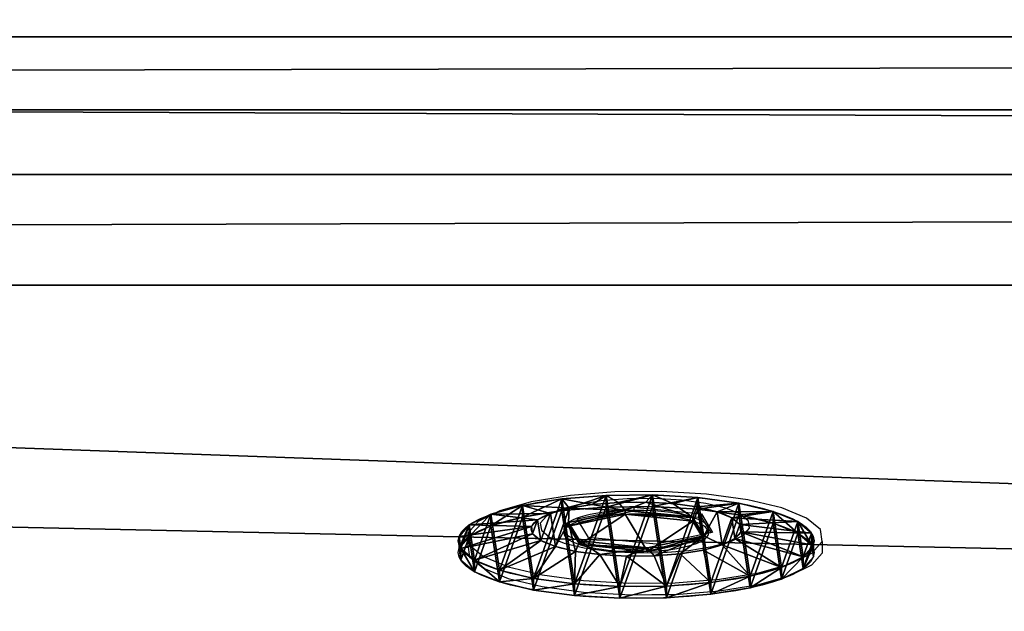
# Model space of a CAD drawing. Units: centimetres. Extents: x -213 to 104, y -12 to 113.
# Drawn here: x -125 to -121, y 92 to 94 of the extents above; entities that cross this region are included whole.
import ezdxf

# ---------------------------------------------------------------- set-up
doc = ezdxf.new("R2010")
doc.units = ezdxf.units.CM
doc.header["$LTSCALE"] = 2.54
doc.layers.get('0').update_dxf_attribs({"true_color": 0xff5454})
doc.layers.add('bramka', color=7, linetype='Continuous', true_color=0xcc4400)
doc.layers.add('VP-EQ', color=7, linetype='Continuous', true_color=0x8a3492)

# ---------------------------------------------------------------- blocks, each defined once
blk = doc.blocks.new('Grupuj_24')
at = {"color": 0}
for p, q in [((-0.2395, 1.4687, -0.0058), (144.9265, 1.0288, 2.6801)), ((-0.2395, 1.4687, -0.0058), (144.9265, 1.0288, 2.6801)), ((-0.2468, 1.0115, 0.3123), (144.9193, 0.5716, 2.9982)), ((-0.2468, 1.0115, 0.3123), (144.9193, 0.5716, 2.9982)), ((-0.3148, 0.7437, 3.9442), (144.8513, 0.3039, 6.6301)), ((-0.3148, 0.7437, 3.9442), (144.8513, 0.3039, 6.6301)), ((-0.3077, 0.4413, 3.5099), (144.8584, 0.0015, 6.1958)), ((-0.3077, 0.4413, 3.5099), (144.8584, 0.0015, 6.1958))]:
    blk.add_line(p, q, dxfattribs=at)
mesh = blk.add_polyface(dxfattribs=at)
corners = [(144.926, 4.1942, 3.2338), (-0.2395, 1.4687, -0.0058), (-0.2401, 4.634, 0.5479), (144.9265, 1.0288, 2.6801)]
mesh.append_faces([[corners[k] for k in face] for face in [(0, 1, 2), (1, 0, 3)]], dxfattribs={"vtx0": -1, "color": 0})
mesh = blk.add_polyface(dxfattribs=at)
corners = [(-0.3148, 0.7437, 3.9442), (144.8507, 3.4693, 7.1839), (-0.3153, 3.9091, 4.498), (144.8513, 0.3039, 6.6301)]
mesh.append_faces([[corners[k] for k in face] for face in [(0, 1, 2), (1, 0, 3)]], dxfattribs={"vtx0": -1, "color": 0})
mesh = blk.add_polyface(dxfattribs=at)
corners = [(-0.2395, 1.4687, -0.0058), (144.9193, 0.5716, 2.9982), (-0.2468, 1.0115, 0.3123), (144.9265, 1.0288, 2.6801)]
mesh.append_faces([[corners[k] for k in face] for face in [(0, 1, 2), (1, 0, 3)]], dxfattribs={"vtx0": -1, "color": 0})
mesh = blk.add_polyface(dxfattribs=at)
corners = [(144.9193, 0.5716, 2.9982), (-0.3077, 0.4413, 3.5099), (-0.2468, 1.0115, 0.3123), (144.8584, 0.0015, 6.1958)]
mesh.append_faces([[corners[k] for k in face] for face in [(0, 1, 2), (1, 0, 3)]], dxfattribs={"vtx0": -1, "color": 0})
mesh = blk.add_polyface(dxfattribs=at)
corners = [(144.8584, 0.0015, 6.1958), (-0.3148, 0.7437, 3.9442), (-0.3077, 0.4413, 3.5099), (144.8513, 0.3039, 6.6301)]
mesh.append_faces([[corners[k] for k in face] for face in [(0, 1, 2), (1, 0, 3)]], dxfattribs={"vtx0": -1, "color": 0})
blk = doc.blocks.new('Komponent_140')
at = {"color": 251, "true_color": 0x4a4a4a}
blk.add_blockref('Grupuj_24', (0, 0), dxfattribs=at)
blk = doc.blocks.new('Grupuj_77')
at = {"color": 0, "extrusion": (0.018459, 3.00403e-05, 0.99983), "rotation": 270.0932425798292}
blk.add_blockref('Komponent_140', (-0.0125, -0.7183, 0.0146), dxfattribs=at)
blk = doc.blocks.new('Komponent_148')
at = {"color": 0, "extrusion": (3.97257e-05, 1.15945e-07, -1), "rotation": 179.9870901099552}
blk.add_blockref('Grupuj_77', (0.3634, 4.942, -92.6477), dxfattribs=at)
blk = doc.blocks.new('Grupuj_20')
at = {"color": 0}
for p, q in [((0.05, 1.4658, 0.6653), (0, 1.4658, 0.6653)), ((0.05, 1.4658, 0.6653), (0, 1.4658, 0.6653)), ((0.05, 1.4583, 0.8573), (0, 1.4583, 0.8573)), ((0.05, 1.4583, 0.8573), (0, 1.4583, 0.8573)), ((0.05, 1.4658, 0.6653), (0.1, 1.1658, 0.693)), ((0.05, 1.4658, 0.6653), (0.1, 1.1658, 0.693)), ((0.05, 1.4583, 0.8573), (0.1, 1.1614, 0.8064)), ((0.05, 1.4583, 0.8573), (0.1, 1.1614, 0.8064)), ((0.05, 1.4233, 0.478), (0, 1.4233, 0.478)), ((0.05, 1.4233, 0.478), (0, 1.4233, 0.478)), ((0.05, 1.4014, 1.0408), (0, 1.4014, 1.0408)), ((0.05, 1.4014, 1.0408), (0, 1.4014, 1.0408)), ((0.05, 1.4233, 0.478), (0.1, 1.1407, 0.5823)), ((0.05, 1.4233, 0.478), (0.1, 1.1407, 0.5823)), ((0.05, 1.4014, 1.0408), (0.1, 1.1278, 0.9148)), ((0.05, 1.4014, 1.0408), (0.1, 1.1278, 0.9148)), ((0.05, 1.3338, 0.308), (0, 1.3338, 0.308)), ((0.05, 1.3338, 0.308), (0, 1.3338, 0.308)), ((0.05, 1.3338, 0.308), (0.1, 1.0879, 0.4819)), ((0.05, 1.3338, 0.308), (0.1, 1.0879, 0.4819)), ((0.05, 1.2989, 1.2034), (0, 1.2989, 1.2034)), ((0.05, 1.2989, 1.2034), (0, 1.2989, 1.2034)), ((0.05, 1.2989, 1.2034), (0.1, 1.0672, 1.0108)), ((0.05, 1.2989, 1.2034), (0.1, 1.0672, 1.0108)), ((0.0501, 1.2034, 0.1669), (0.0001, 1.2034, 0.1669)), ((0.0501, 1.2034, 0.1669), (0.0001, 1.2034, 0.1669)), ((0.0501, 1.2034, 0.1669), (0.1001, 1.0108, 0.3986)), ((0.0501, 1.2034, 0.1669), (0.1001, 1.0108, 0.3986)), ((0.0501, 1.1578, 1.3338), (0.0001, 1.1578, 1.3338)), ((0.0501, 1.1578, 1.3338), (0.0001, 1.1578, 1.3338)), ((0.0501, 1.1578, 1.3338), (0.1001, 0.9839, 1.0878)), ((0.0501, 1.1578, 1.3338), (0.1001, 0.9839, 1.0878)), ((0.0501, 1.0409, 0.0644), (0.0001, 1.0408, 0.0644)), ((0.0501, 1.0409, 0.0644), (0.0001, 1.0408, 0.0644)), ((0.0501, 1.0409, 0.0644), (0.1001, 0.9148, 0.338)), ((0.0501, 1.0409, 0.0644), (0.1001, 0.9148, 0.338)), ((0.0501, 0.9878, 1.4233), (0.0001, 0.9878, 1.4233)), ((0.0501, 0.9878, 1.4233), (0.0001, 0.9878, 1.4233)), ((0.0501, 0.9878, 1.4233), (0.1001, 0.8835, 1.1407)), ((0.0501, 0.9878, 1.4233), (0.1001, 0.8835, 1.1407)), ((0.1001, 1.0128, 0.6249), (0.0842, 1.0128, 0.6249)), ((0.1001, 1.0128, 0.6249), (0.0842, 1.0128, 0.6249)), ((0.1001, 0.9663, 0.9213), (0.0843, 0.9663, 0.9213)), ((0.1001, 0.9663, 0.9213), (0.0843, 0.9663, 0.9213)), ((0.0501, 0.8573, 0.0075), (0.0001, 0.8573, 0.0075)), ((0.0501, 0.8573, 0.0075), (0.0001, 0.8573, 0.0075)), ((0.0501, 0.8573, 0.0075), (0.1001, 0.8064, 0.3044)), ((0.0501, 0.8573, 0.0075), (0.1001, 0.8064, 0.3044)), ((0.0501, 0.8004, 1.4658), (0.0001, 0.8004, 1.4658)), ((0.0501, 0.8004, 1.4658), (0.0001, 0.8004, 1.4658)), ((0.0501, 0.8004, 1.4658), (0.1001, 0.7728, 1.1658)), ((0.0501, 0.8004, 1.4658), (0.1001, 0.7728, 1.1658)), ((0.1001, 0.7794, 0.4365), (0.0843, 0.7794, 0.4365)), ((0.1001, 0.7794, 0.4365), (0.0843, 0.7794, 0.4365)), ((0.0502, 0.6654), (0.1002, 0.693, 0.3)), ((0.0502, 0.6654), (0.1002, 0.693, 0.3)), ((0.0502, 0.6654), (0.0002, 0.6653, 0)), ((0.0502, 0.6654), (0.0002, 0.6653, 0)), ((0.0502, 0.6084, 1.4583), (0.1002, 0.6594, 1.1614)), ((0.0502, 0.6084, 1.4583), (0.1002, 0.6594, 1.1614)), ((0.1002, 0.6864, 1.0293), (0.0844, 0.6864, 1.0293)), ((0.1002, 0.6864, 1.0293), (0.0844, 0.6864, 1.0293)), ((0.0502, 0.6084, 1.4583), (0.0002, 0.6084, 1.4583)), ((0.0502, 0.6084, 1.4583), (0.0002, 0.6084, 1.4583)), ((0.0502, 0.478, 0.0425), (0.1002, 0.5823, 0.3251)), ((0.0502, 0.478, 0.0425), (0.1002, 0.5823, 0.3251)), ((0.0502, 0.4249, 1.4014), (0.1002, 0.551, 1.1277)), ((0.0502, 0.4249, 1.4014), (0.1002, 0.551, 1.1277)), ((0.1002, 0.4995, 0.5444), (0.0844, 0.4995, 0.5444)), ((0.1002, 0.4995, 0.5444), (0.0844, 0.4995, 0.5444)), ((0.0502, 0.478, 0.0425), (0.0002, 0.478, 0.0425)), ((0.0502, 0.478, 0.0425), (0.0002, 0.478, 0.0425)), ((0.0502, 0.308, 0.132), (0.1002, 0.4819, 0.3779)), ((0.0502, 0.308, 0.132), (0.1002, 0.4819, 0.3779)), ((0.0502, 0.2624, 1.2989), (0.1002, 0.455, 1.0672)), ((0.0502, 0.2624, 1.2989), (0.1002, 0.455, 1.0672)), ((0.1002, 0.453, 0.8408), (0.0844, 0.453, 0.8408)), ((0.1002, 0.453, 0.8408), (0.0844, 0.453, 0.8408)), ((0.0502, 0.4249, 1.4014), (0.0002, 0.4249, 1.4014)), ((0.0502, 0.4249, 1.4014), (0.0002, 0.4249, 1.4014)), ((0.0503, 0.1669, 0.2624), (0.1003, 0.3986, 0.455)), ((0.0503, 0.1669, 0.2624), (0.1003, 0.3986, 0.455)), ((0.0503, 0.132, 1.1578), (0.1003, 0.378, 0.9839)), ((0.0503, 0.132, 1.1578), (0.1003, 0.378, 0.9839)), ((0.0503, 0.0644, 0.4249), (0.1003, 0.3381, 0.551)), ((0.0503, 0.0644, 0.4249), (0.1003, 0.3381, 0.551)), ((0.0502, 0.308, 0.132), (0.0002, 0.308, 0.132)), ((0.0502, 0.308, 0.132), (0.0002, 0.308, 0.132)), ((0.0503, 0.0425, 0.9878), (0.1003, 0.3251, 0.8835)), ((0.0503, 0.0425, 0.9878), (0.1003, 0.3251, 0.8835)), ((0.0503, 0.0075, 0.6084), (0.1003, 0.3044, 0.6594)), ((0.0503, 0.0075, 0.6084), (0.1003, 0.3044, 0.6594)), ((0.0503, 0, 0.8004), (0.1003, 0.3, 0.7728)), ((0.0503, 0, 0.8004), (0.1003, 0.3, 0.7728)), ((0.0502, 0.2624, 1.2989), (0.0002, 0.2624, 1.2989)), ((0.0502, 0.2624, 1.2989), (0.0002, 0.2624, 1.2989)), ((0.0503, 0.1669, 0.2624), (0.0003, 0.1669, 0.2624)), ((0.0503, 0.1669, 0.2624), (0.0003, 0.1669, 0.2624)), ((0.0503, 0.132, 1.1578), (0.0003, 0.132, 1.1578)), ((0.0503, 0.132, 1.1578), (0.0003, 0.132, 1.1578)), ((0.0503, 0.0644, 0.4249), (0.0003, 0.0644, 0.4249)), ((0.0503, 0.0644, 0.4249), (0.0003, 0.0644, 0.4249)), ((0.0503, 0.0425, 0.9878), (0.0003, 0.0425, 0.9878)), ((0.0503, 0.0425, 0.9878), (0.0003, 0.0425, 0.9878)), ((0.0503, 0.0075, 0.6084), (0.0003, 0.0075, 0.6084)), ((0.0503, 0.0075, 0.6084), (0.0003, 0.0075, 0.6084)), ((0.0503, 0, 0.8004), (0.0003, 0, 0.8004)), ((0.0503, 0, 0.8004), (0.0003, 0, 0.8004))]:
    blk.add_line(p, q, dxfattribs=at)
at = {"color": 0, "extrusion": (1, 0.000203232, -3.5146e-06)}
for centre in [(0.7329, 0.7329, 0.0003), (0.7329, 0.7329, 0.0003), (0.7329, 0.7329, 0.0003), (0.7329, 0.7329, 0.0003), (0.7329, 0.7329, 0.0003), (0.7329, 0.7329, 0.0003), (0.7329, 0.7329, 0.0003), (0.7329, 0.7329, 0.0003), (0.7329, 0.7329, 0.0003), (0.7329, 0.7329, 0.0003), (0.7329, 0.7329, 0.0003), (0.7329, 0.7329, 0.0003), (0.7329, 0.7329, 0.0003), (0.7329, 0.7329, 0.0003), (0.7329, 0.7329, 0.0003), (0.7329, 0.7329, 0.0003), (0.7329, 0.7329, 0.0003), (0.7329, 0.7329, 0.0003), (0.7329, 0.7329, 0.0003), (0.7329, 0.7329, 0.0003), (0.7329, 0.7329, 0.0003), (0.7329, 0.7329, 0.0003), (0.7329, 0.7329, 0.0003), (0.7329, 0.7329, 0.0003), (0.7329, 0.7329, 0.0003), (0.7329, 0.7329, 0.0503), (0.7329, 0.7329, 0.0503), (0.7329, 0.7329, 0.0503), (0.7329, 0.7329, 0.0503), (0.7329, 0.7329, 0.0503), (0.7329, 0.7329, 0.0503), (0.7329, 0.7329, 0.0503), (0.7329, 0.7329, 0.0503), (0.7329, 0.7329, 0.0503), (0.7329, 0.7329, 0.0503), (0.7329, 0.7329, 0.0503), (0.7329, 0.7329, 0.0503), (0.7329, 0.7329, 0.0503), (0.7329, 0.7329, 0.0503), (0.7329, 0.7329, 0.0503), (0.7329, 0.7329, 0.0503), (0.7329, 0.7329, 0.0503), (0.7329, 0.7329, 0.0503), (0.7329, 0.7329, 0.0503), (0.7329, 0.7329, 0.0503), (0.7329, 0.7329, 0.0503), (0.7329, 0.7329, 0.0503), (0.7329, 0.7329, 0.0503), (0.7329, 0.7329, 0.0503), (0.7329, 0.7329, 0.0503), (0.7329, 0.7329, 0.0503), (0.7329, 0.7329, 0.0503), (0.7329, 0.7329, 0.0503), (0.7329, 0.7329, 0.0503), (0.7329, 0.7329, 0.0503), (0.7329, 0.7329, 0.0503), (0.7329, 0.7329, 0.0503), (0.7329, 0.7329, 0.0503), (0.7329, 0.7329, 0.0503), (0.7329, 0.7329, 0.0503), (0.7329, 0.7329, 0.0503), (0.7329, 0.7329, 0.0503), (0.7329, 0.7329, 0.0503), (0.7329, 0.7329, 0.0503), (0.7329, 0.7329, 0.0503), (0.7329, 0.7329, 0.0503), (0.7329, 0.7329, 0.0503), (0.7329, 0.7329, 0.0503), (0.7329, 0.7329, 0.0503), (0.7329, 0.7329, 0.0503), (0.7329, 0.7329, 0.0503), (0.7329, 0.7329, 0.0503), (0.7329, 0.7329, 0.0503), (0.7329, 0.7329, 0.0503)]:
    blk.add_circle(centre, 0.736, dxfattribs=at)
at = {"color": 0, "extrusion": (1, 0.000344063, -5.95006e-06)}
blk.add_circle((0.7329, 0.7329, 0.1004), 0.4347, dxfattribs=at)
blk.add_circle((0.7329, 0.7329, 0.1004), 0.4347, dxfattribs=at)
blk.add_circle((0.7329, 0.7329, 0.1004), 0.4347, dxfattribs=at)
blk.add_circle((0.7329, 0.7329, 0.1004), 0.4347, dxfattribs=at)
blk.add_circle((0.7329, 0.7329, 0.1004), 0.4347, dxfattribs=at)
blk.add_circle((0.7329, 0.7329, 0.1004), 0.4347, dxfattribs=at)
blk.add_circle((0.7329, 0.7329, 0.1004), 0.4347, dxfattribs=at)
blk.add_circle((0.7329, 0.7329, 0.1004), 0.4347, dxfattribs=at)
blk.add_circle((0.7329, 0.7329, 0.1004), 0.4347, dxfattribs=at)
blk.add_circle((0.7329, 0.7329, 0.1004), 0.4347, dxfattribs=at)
blk.add_circle((0.7329, 0.7329, 0.1004), 0.4347, dxfattribs=at)
blk.add_circle((0.7329, 0.7329, 0.1004), 0.4347, dxfattribs=at)
blk.add_circle((0.7329, 0.7329, 0.1004), 0.4347, dxfattribs=at)
blk.add_circle((0.7329, 0.7329, 0.1004), 0.4347, dxfattribs=at)
blk.add_circle((0.7329, 0.7329, 0.1004), 0.4347, dxfattribs=at)
blk.add_circle((0.7329, 0.7329, 0.1004), 0.4347, dxfattribs=at)
blk.add_circle((0.7329, 0.7329, 0.1004), 0.4347, dxfattribs=at)
blk.add_circle((0.7329, 0.7329, 0.1004), 0.4347, dxfattribs=at)
blk.add_circle((0.7329, 0.7329, 0.1004), 0.4347, dxfattribs=at)
blk.add_circle((0.7329, 0.7329, 0.1004), 0.4347, dxfattribs=at)
blk.add_circle((0.7329, 0.7329, 0.1004), 0.4347, dxfattribs=at)
blk.add_circle((0.7329, 0.7329, 0.1004), 0.4347, dxfattribs=at)
blk.add_circle((0.7329, 0.7329, 0.1004), 0.4347, dxfattribs=at)
blk.add_circle((0.7329, 0.7329, 0.1004), 0.4347, dxfattribs=at)
blk.add_circle((0.7329, 0.7329, 0.1004), 0.4347, dxfattribs=at)
at = {"color": 0, "extrusion": (-1, -0.000344063, 5.95006e-06)}
for centre in [(-0.7329, 0.7329, -0.0846), (-0.7329, 0.7329, -0.0846), (-0.7329, 0.7329, -0.0846), (-0.7329, 0.7329, -0.0846), (-0.7329, 0.7329, -0.0846), (-0.7329, 0.7329, -0.0846), (-0.7329, 0.7329, -0.0846), (-0.7329, 0.7329, -0.1004), (-0.7329, 0.7329, -0.1004), (-0.7329, 0.7329, -0.1004), (-0.7329, 0.7329, -0.1004), (-0.7329, 0.7329, -0.1004), (-0.7329, 0.7329, -0.1004), (-0.7329, 0.7329, -0.1004)]:
    blk.add_circle(centre, 0.3, dxfattribs=at)
at = {"color": 0}
mesh = blk.add_polyface(dxfattribs=at)
corners = [(0, 1.4233, 0.478), (0.05, 1.4658, 0.6653), (0.05, 1.4233, 0.478), (0, 1.4658, 0.6653)]
mesh.append_faces([[corners[k] for k in face] for face in [(0, 1, 2), (1, 0, 3)]], dxfattribs={"vtx0": -1, "color": 0})
mesh = blk.add_polyface(dxfattribs=at)
corners = [(0, 1.4658, 0.6653), (0.05, 1.4583, 0.8573), (0.05, 1.4658, 0.6653), (0, 1.4583, 0.8573)]
mesh.append_faces([[corners[k] for k in face] for face in [(0, 1, 2), (1, 0, 3)]], dxfattribs={"vtx0": -1, "color": 0})
mesh = blk.add_polyface(dxfattribs=at)
corners = [(0.0003, 0.0425, 0.9878), (0.0003, 0.0075, 0.6084), (0.0003, 0, 0.8004), (0.0003, 0.0644, 0.4249), (0.0003, 0.132, 1.1578), (0.0003, 0.1669, 0.2624), (0.0002, 0.2624, 1.2989), (0.0002, 0.308, 0.132), (0.0002, 0.4249, 1.4014), (0.0002, 0.478, 0.0425), (0.0002, 0.6084, 1.4583), (0.0002, 0.6653, 0), (0.0001, 0.8004, 1.4658), (0.0001, 0.8573, 0.0075), (0.0001, 0.9878, 1.4233), (0.0001, 1.0408, 0.0644), (0.0001, 1.1578, 1.3338), (0.0001, 1.2034, 0.1669), (0, 1.2989, 1.2034), (0, 1.3338, 0.308), (0, 1.4014, 1.0408), (0, 1.4233, 0.478), (0, 1.4583, 0.8573), (0, 1.4658, 0.6653)]
mesh.append_faces([[corners[k] for k in face] for face in [(0, 1, 2), (21, 22, 23)]], dxfattribs={"vtx0": -1, "color": 0})
mesh.append_faces([[corners[k] for k in face] for face in [(1, 0, 3), (3, 4, 5), (5, 6, 7), (7, 8, 9), (9, 10, 11), (11, 12, 13), (13, 14, 15), (15, 16, 17), (17, 18, 19), (19, 20, 21)]], dxfattribs={"vtx0": -1, "vtx1": -1, "color": 0})
mesh.append_faces([[corners[k] for k in face] for face in [(3, 0, 4), (5, 4, 6), (7, 6, 8), (9, 8, 10), (11, 10, 12), (13, 12, 14), (15, 14, 16), (17, 16, 18), (19, 18, 20), (21, 20, 22)]], dxfattribs={"vtx0": -1, "vtx2": -1, "color": 0})
mesh = blk.add_polyface(dxfattribs=at)
corners = [(0, 1.4583, 0.8573), (0.05, 1.4014, 1.0408), (0.05, 1.4583, 0.8573), (0, 1.4014, 1.0408)]
mesh.append_faces([[corners[k] for k in face] for face in [(0, 1, 2), (1, 0, 3)]], dxfattribs={"vtx0": -1, "color": 0})
mesh = blk.add_polyface(dxfattribs=at)
corners = [(0.0503, 0.0075, 0.6084), (0.0503, 0.0425, 0.9878), (0.0503, 0, 0.8004), (0.0503, 0.0644, 0.4249), (0.0503, 0.132, 1.1578), (0.0503, 0.1669, 0.2624), (0.0502, 0.2624, 1.2989), (0.0502, 0.308, 0.132), (0.0502, 0.4249, 1.4014), (0.0502, 0.478, 0.0425), (0.0502, 0.6084, 1.4583), (0.0502, 0.6654), (0.0501, 0.8004, 1.4658), (0.0501, 0.8573, 0.0075), (0.0501, 0.9878, 1.4233), (0.0501, 1.0409, 0.0644), (0.0501, 1.1578, 1.3338), (0.0501, 1.2034, 0.1669), (0.05, 1.2989, 1.2034), (0.05, 1.3338, 0.308), (0.05, 1.4014, 1.0408), (0.05, 1.4233, 0.478), (0.05, 1.4583, 0.8573), (0.05, 1.4658, 0.6653)]
mesh.append_faces([[corners[k] for k in face] for face in [(0, 1, 2), (22, 21, 23)]], dxfattribs={"vtx0": -1, "color": 0})
mesh.append_faces([[corners[k] for k in face] for face in [(1, 3, 4), (4, 5, 6), (6, 7, 8), (8, 9, 10), (10, 11, 12), (12, 13, 14), (14, 15, 16), (16, 17, 18), (18, 19, 20), (20, 21, 22)]], dxfattribs={"vtx0": -1, "vtx1": -1, "color": 0})
mesh.append_faces([[corners[k] for k in face] for face in [(1, 0, 3), (4, 3, 5), (6, 5, 7), (8, 7, 9), (10, 9, 11), (12, 11, 13), (14, 13, 15), (16, 15, 17), (18, 17, 19), (20, 19, 21)]], dxfattribs={"vtx0": -1, "vtx2": -1, "color": 0})
mesh = blk.add_polyface(dxfattribs=at)
corners = [(0.05, 1.4233, 0.478), (0.1, 1.1658, 0.693), (0.1, 1.1407, 0.5823), (0.05, 1.4658, 0.6653)]
mesh.append_faces([[corners[k] for k in face] for face in [(0, 1, 2), (1, 0, 3)]], dxfattribs={"vtx0": -1, "color": 0})
mesh = blk.add_polyface(dxfattribs=at)
corners = [(0.1, 1.1658, 0.693), (0.05, 1.4583, 0.8573), (0.1, 1.1614, 0.8064), (0.05, 1.4658, 0.6653)]
mesh.append_faces([[corners[k] for k in face] for face in [(0, 1, 2), (1, 0, 3)]], dxfattribs={"vtx0": -1, "color": 0})
mesh = blk.add_polyface(dxfattribs=at)
corners = [(0.1, 1.1614, 0.8064), (0.05, 1.4014, 1.0408), (0.1, 1.1278, 0.9148), (0.05, 1.4583, 0.8573)]
mesh.append_faces([[corners[k] for k in face] for face in [(0, 1, 2), (1, 0, 3)]], dxfattribs={"vtx0": -1, "color": 0})
mesh = blk.add_polyface(dxfattribs=at)
corners = [(0, 1.3338, 0.308), (0.05, 1.4233, 0.478), (0.05, 1.3338, 0.308), (0, 1.4233, 0.478)]
mesh.append_faces([[corners[k] for k in face] for face in [(0, 1, 2), (1, 0, 3)]], dxfattribs={"vtx0": -1, "color": 0})
mesh = blk.add_polyface(dxfattribs=at)
corners = [(0, 1.4014, 1.0408), (0.05, 1.2989, 1.2034), (0.05, 1.4014, 1.0408), (0, 1.2989, 1.2034)]
mesh.append_faces([[corners[k] for k in face] for face in [(0, 1, 2), (1, 0, 3)]], dxfattribs={"vtx0": -1, "color": 0})
mesh = blk.add_polyface(dxfattribs=at)
corners = [(0.05, 1.3338, 0.308), (0.1, 1.1407, 0.5823), (0.1, 1.0879, 0.4819), (0.05, 1.4233, 0.478)]
mesh.append_faces([[corners[k] for k in face] for face in [(0, 1, 2), (1, 0, 3)]], dxfattribs={"vtx0": -1, "color": 0})
mesh = blk.add_polyface(dxfattribs=at)
corners = [(0.1, 1.1278, 0.9148), (0.05, 1.2989, 1.2034), (0.1, 1.0672, 1.0108), (0.05, 1.4014, 1.0408)]
mesh.append_faces([[corners[k] for k in face] for face in [(0, 1, 2), (1, 0, 3)]], dxfattribs={"vtx0": -1, "color": 0})
mesh = blk.add_polyface(dxfattribs=at)
corners = [(0.0001, 1.2034, 0.1669), (0.05, 1.3338, 0.308), (0.0501, 1.2034, 0.1669), (0, 1.3338, 0.308)]
mesh.append_faces([[corners[k] for k in face] for face in [(0, 1, 2), (1, 0, 3)]], dxfattribs={"vtx0": -1, "color": 0})
mesh = blk.add_polyface(dxfattribs=at)
corners = [(0.0501, 1.2034, 0.1669), (0.1, 1.0879, 0.4819), (0.1001, 1.0108, 0.3986), (0.05, 1.3338, 0.308)]
mesh.append_faces([[corners[k] for k in face] for face in [(0, 1, 2), (1, 0, 3)]], dxfattribs={"vtx0": -1, "color": 0})
mesh = blk.add_polyface(dxfattribs=at)
corners = [(0.0001, 1.1578, 1.3338), (0.05, 1.2989, 1.2034), (0, 1.2989, 1.2034), (0.0501, 1.1578, 1.3338)]
mesh.append_faces([[corners[k] for k in face] for face in [(0, 1, 2), (1, 0, 3)]], dxfattribs={"vtx0": -1, "color": 0})
mesh = blk.add_polyface(dxfattribs=at)
corners = [(0.1, 1.0672, 1.0108), (0.0501, 1.1578, 1.3338), (0.1001, 0.9839, 1.0878), (0.05, 1.2989, 1.2034)]
mesh.append_faces([[corners[k] for k in face] for face in [(0, 1, 2), (1, 0, 3)]], dxfattribs={"vtx0": -1, "color": 0})
mesh = blk.add_polyface(dxfattribs=at)
corners = [(0.0501, 1.2034, 0.1669), (0.0001, 1.0408, 0.0644), (0.0001, 1.2034, 0.1669), (0.0501, 1.0409, 0.0644)]
mesh.append_faces([[corners[k] for k in face] for face in [(0, 1, 2), (1, 0, 3)]], dxfattribs={"vtx0": -1, "color": 0})
mesh = blk.add_polyface(dxfattribs=at)
corners = [(0.0501, 1.0409, 0.0644), (0.1001, 1.0108, 0.3986), (0.1001, 0.9148, 0.338), (0.0501, 1.2034, 0.1669)]
mesh.append_faces([[corners[k] for k in face] for face in [(0, 1, 2), (1, 0, 3)]], dxfattribs={"vtx0": -1, "color": 0})
mesh = blk.add_polyface(dxfattribs=at)
corners = [(0.0001, 0.9878, 1.4233), (0.0501, 1.1578, 1.3338), (0.0001, 1.1578, 1.3338), (0.0501, 0.9878, 1.4233)]
mesh.append_faces([[corners[k] for k in face] for face in [(0, 1, 2), (1, 0, 3)]], dxfattribs={"vtx0": -1, "color": 0})
mesh = blk.add_polyface(dxfattribs=at)
corners = [(0.1001, 0.9839, 1.0878), (0.0501, 0.9878, 1.4233), (0.1001, 0.8835, 1.1407), (0.0501, 1.1578, 1.3338)]
mesh.append_faces([[corners[k] for k in face] for face in [(0, 1, 2), (1, 0, 3)]], dxfattribs={"vtx0": -1, "color": 0})
mesh = blk.add_polyface(dxfattribs=at)
corners = [(0.1002, 0.4819, 0.3779), (0.1002, 0.453, 0.8408), (0.1003, 0.3986, 0.455), (0.1002, 0.4995, 0.5444), (0.1002, 0.5823, 0.3251), (0.1001, 0.7794, 0.4365), (0.1002, 0.693, 0.3), (0.1001, 0.8064, 0.3044), (0.1001, 1.0128, 0.6249), (0.1001, 0.9148, 0.338), (0.1001, 1.0108, 0.3986), (0.1, 1.0879, 0.4819), (0.1, 1.0672, 1.0108), (0.1, 1.1278, 0.9148), (0.1, 1.1407, 0.5823), (0.1, 1.1614, 0.8064), (0.1, 1.1658, 0.693), (0.1003, 0.3044, 0.6594), (0.1003, 0.3251, 0.8835), (0.1003, 0.3, 0.7728), (0.1003, 0.3381, 0.551), (0.1003, 0.378, 0.9839), (0.1002, 0.455, 1.0672), (0.1002, 0.6864, 1.0293), (0.1002, 0.551, 1.1277), (0.1002, 0.6594, 1.1614), (0.1001, 0.7728, 1.1658), (0.1001, 0.9663, 0.9213), (0.1001, 0.8835, 1.1407), (0.1001, 0.9839, 1.0878)]
mesh.append_faces([[corners[k] for k in face] for face in [(15, 14, 16), (17, 18, 19)]], dxfattribs={"vtx0": -1, "color": 0})
mesh.append_faces([[corners[k] for k in face] for face in [(0, 1, 2), (1, 0, 3), (3, 4, 5), (5, 7, 8), (12, 11, 13), (13, 14, 15), (18, 20, 21), (21, 2, 22), (22, 23, 24), (24, 23, 25), (25, 23, 26), (26, 27, 28), (28, 27, 29), (29, 8, 12)]], dxfattribs={"vtx0": -1, "vtx1": -1, "color": 0})
mesh.append_faces([[corners[k] for k in face] for face in [(8, 11, 12), (22, 2, 1)]], dxfattribs={"vtx0": -1, "vtx1": -1, "vtx2": -1, "color": 0})
mesh.append_faces([[corners[k] for k in face] for face in [(3, 0, 4), (5, 4, 6), (5, 6, 7), (8, 7, 9), (8, 9, 10), (8, 10, 11), (13, 11, 14), (18, 17, 20), (21, 20, 2), (22, 1, 23), (26, 23, 27), (29, 27, 8)]], dxfattribs={"vtx0": -1, "vtx2": -1, "color": 0})
mesh = blk.add_polyface(dxfattribs=at)
corners = [(0.0501, 1.0409, 0.0644), (0.0001, 0.8573, 0.0075), (0.0001, 1.0408, 0.0644), (0.0501, 0.8573, 0.0075)]
mesh.append_faces([[corners[k] for k in face] for face in [(0, 1, 2), (1, 0, 3)]], dxfattribs={"vtx0": -1, "color": 0})
mesh = blk.add_polyface(dxfattribs=at)
corners = [(0.0501, 0.8573, 0.0075), (0.1001, 0.9148, 0.338), (0.1001, 0.8064, 0.3044), (0.0501, 1.0409, 0.0644)]
mesh.append_faces([[corners[k] for k in face] for face in [(0, 1, 2), (1, 0, 3)]], dxfattribs={"vtx0": -1, "color": 0})
mesh = blk.add_polyface(dxfattribs=at)
corners = [(0.0001, 0.8004, 1.4658), (0.0501, 0.9878, 1.4233), (0.0001, 0.9878, 1.4233), (0.0501, 0.8004, 1.4658)]
mesh.append_faces([[corners[k] for k in face] for face in [(0, 1, 2), (1, 0, 3)]], dxfattribs={"vtx0": -1, "color": 0})
mesh = blk.add_polyface(dxfattribs=at)
corners = [(0.1001, 0.8835, 1.1407), (0.0501, 0.8004, 1.4658), (0.1001, 0.7728, 1.1658), (0.0501, 0.9878, 1.4233)]
mesh.append_faces([[corners[k] for k in face] for face in [(0, 1, 2), (1, 0, 3)]], dxfattribs={"vtx0": -1, "color": 0})
mesh = blk.add_polyface(dxfattribs=at)
corners = [(0.0843, 0.7794, 0.4365), (0.1001, 1.0128, 0.6249), (0.0842, 1.0128, 0.6249), (0.1001, 0.7794, 0.4365)]
mesh.append_faces([[corners[k] for k in face] for face in [(0, 1, 2), (1, 0, 3)]], dxfattribs={"vtx0": -1, "color": 0})
mesh = blk.add_polyface(dxfattribs=at)
corners = [(0.1001, 0.9663, 0.9213), (0.0842, 1.0128, 0.6249), (0.1001, 1.0128, 0.6249), (0.0843, 0.9663, 0.9213)]
mesh.append_faces([[corners[k] for k in face] for face in [(0, 1, 2), (1, 0, 3)]], dxfattribs={"vtx0": -1, "color": 0})
mesh = blk.add_polyface(dxfattribs=at)
corners = [(0.0844, 0.4995, 0.5444), (0.0844, 0.6864, 1.0293), (0.0844, 0.453, 0.8408), (0.0843, 0.7794, 0.4365), (0.0843, 0.9663, 0.9213), (0.0842, 1.0128, 0.6249)]
mesh.append_faces([[corners[k] for k in face] for face in [(0, 1, 2), (4, 3, 5)]], dxfattribs={"vtx0": -1, "color": 0})
mesh.append_faces([[corners[k] for k in face] for face in [(1, 3, 4)]], dxfattribs={"vtx0": -1, "vtx1": -1, "color": 0})
mesh.append_faces([[corners[k] for k in face] for face in [(1, 0, 3)]], dxfattribs={"vtx0": -1, "vtx2": -1, "color": 0})
mesh = blk.add_polyface(dxfattribs=at)
corners = [(0.1001, 0.9663, 0.9213), (0.0844, 0.6864, 1.0293), (0.0843, 0.9663, 0.9213), (0.1002, 0.6864, 1.0293)]
mesh.append_faces([[corners[k] for k in face] for face in [(0, 1, 2), (1, 0, 3)]], dxfattribs={"vtx0": -1, "color": 0})
mesh = blk.add_polyface(dxfattribs=at)
corners = [(0.0501, 0.8573, 0.0075), (0.0002, 0.6653, 0), (0.0001, 0.8573, 0.0075), (0.0502, 0.6654)]
mesh.append_faces([[corners[k] for k in face] for face in [(0, 1, 2), (1, 0, 3)]], dxfattribs={"vtx0": -1, "color": 0})
mesh = blk.add_polyface(dxfattribs=at)
corners = [(0.0501, 0.8573, 0.0075), (0.1002, 0.693, 0.3), (0.0502, 0.6654), (0.1001, 0.8064, 0.3044)]
mesh.append_faces([[corners[k] for k in face] for face in [(0, 1, 2), (1, 0, 3)]], dxfattribs={"vtx0": -1, "color": 0})
mesh = blk.add_polyface(dxfattribs=at)
corners = [(0.0002, 0.6084, 1.4583), (0.0501, 0.8004, 1.4658), (0.0001, 0.8004, 1.4658), (0.0502, 0.6084, 1.4583)]
mesh.append_faces([[corners[k] for k in face] for face in [(0, 1, 2), (1, 0, 3)]], dxfattribs={"vtx0": -1, "color": 0})
mesh = blk.add_polyface(dxfattribs=at)
corners = [(0.1002, 0.6594, 1.1614), (0.0501, 0.8004, 1.4658), (0.0502, 0.6084, 1.4583), (0.1001, 0.7728, 1.1658)]
mesh.append_faces([[corners[k] for k in face] for face in [(0, 1, 2), (1, 0, 3)]], dxfattribs={"vtx0": -1, "color": 0})
mesh = blk.add_polyface(dxfattribs=at)
corners = [(0.0844, 0.4995, 0.5444), (0.1001, 0.7794, 0.4365), (0.0843, 0.7794, 0.4365), (0.1002, 0.4995, 0.5444)]
mesh.append_faces([[corners[k] for k in face] for face in [(0, 1, 2), (1, 0, 3)]], dxfattribs={"vtx0": -1, "color": 0})
mesh = blk.add_polyface(dxfattribs=at)
corners = [(0.0502, 0.6654), (0.1002, 0.5823, 0.3251), (0.0502, 0.478, 0.0425), (0.1002, 0.693, 0.3)]
mesh.append_faces([[corners[k] for k in face] for face in [(0, 1, 2), (1, 0, 3)]], dxfattribs={"vtx0": -1, "color": 0})
mesh = blk.add_polyface(dxfattribs=at)
corners = [(0.0502, 0.6654), (0.0002, 0.478, 0.0425), (0.0002, 0.6653, 0), (0.0502, 0.478, 0.0425)]
mesh.append_faces([[corners[k] for k in face] for face in [(0, 1, 2), (1, 0, 3)]], dxfattribs={"vtx0": -1, "color": 0})
mesh = blk.add_polyface(dxfattribs=at)
corners = [(0.1002, 0.551, 1.1277), (0.0502, 0.6084, 1.4583), (0.0502, 0.4249, 1.4014), (0.1002, 0.6594, 1.1614)]
mesh.append_faces([[corners[k] for k in face] for face in [(0, 1, 2), (1, 0, 3)]], dxfattribs={"vtx0": -1, "color": 0})
mesh = blk.add_polyface(dxfattribs=at)
corners = [(0.1002, 0.6864, 1.0293), (0.0844, 0.453, 0.8408), (0.0844, 0.6864, 1.0293), (0.1002, 0.453, 0.8408)]
mesh.append_faces([[corners[k] for k in face] for face in [(0, 1, 2), (1, 0, 3)]], dxfattribs={"vtx0": -1, "color": 0})
mesh = blk.add_polyface(dxfattribs=at)
corners = [(0.0002, 0.4249, 1.4014), (0.0502, 0.6084, 1.4583), (0.0002, 0.6084, 1.4583), (0.0502, 0.4249, 1.4014)]
mesh.append_faces([[corners[k] for k in face] for face in [(0, 1, 2), (1, 0, 3)]], dxfattribs={"vtx0": -1, "color": 0})
mesh = blk.add_polyface(dxfattribs=at)
corners = [(0.0502, 0.478, 0.0425), (0.1002, 0.4819, 0.3779), (0.0502, 0.308, 0.132), (0.1002, 0.5823, 0.3251)]
mesh.append_faces([[corners[k] for k in face] for face in [(0, 1, 2), (1, 0, 3)]], dxfattribs={"vtx0": -1, "color": 0})
mesh = blk.add_polyface(dxfattribs=at)
corners = [(0.1002, 0.455, 1.0672), (0.0502, 0.4249, 1.4014), (0.0502, 0.2624, 1.2989), (0.1002, 0.551, 1.1277)]
mesh.append_faces([[corners[k] for k in face] for face in [(0, 1, 2), (1, 0, 3)]], dxfattribs={"vtx0": -1, "color": 0})
mesh = blk.add_polyface(dxfattribs=at)
corners = [(0.0844, 0.4995, 0.5444), (0.1002, 0.453, 0.8408), (0.1002, 0.4995, 0.5444), (0.0844, 0.453, 0.8408)]
mesh.append_faces([[corners[k] for k in face] for face in [(0, 1, 2), (1, 0, 3)]], dxfattribs={"vtx0": -1, "color": 0})
mesh = blk.add_polyface(dxfattribs=at)
corners = [(0.0502, 0.478, 0.0425), (0.0002, 0.308, 0.132), (0.0002, 0.478, 0.0425), (0.0502, 0.308, 0.132)]
mesh.append_faces([[corners[k] for k in face] for face in [(0, 1, 2), (1, 0, 3)]], dxfattribs={"vtx0": -1, "color": 0})
mesh = blk.add_polyface(dxfattribs=at)
corners = [(0.0502, 0.308, 0.132), (0.1003, 0.3986, 0.455), (0.0503, 0.1669, 0.2624), (0.1002, 0.4819, 0.3779)]
mesh.append_faces([[corners[k] for k in face] for face in [(0, 1, 2), (1, 0, 3)]], dxfattribs={"vtx0": -1, "color": 0})
mesh = blk.add_polyface(dxfattribs=at)
corners = [(0.1003, 0.378, 0.9839), (0.0502, 0.2624, 1.2989), (0.0503, 0.132, 1.1578), (0.1002, 0.455, 1.0672)]
mesh.append_faces([[corners[k] for k in face] for face in [(0, 1, 2), (1, 0, 3)]], dxfattribs={"vtx0": -1, "color": 0})
mesh = blk.add_polyface(dxfattribs=at)
corners = [(0.0002, 0.2624, 1.2989), (0.0502, 0.4249, 1.4014), (0.0002, 0.4249, 1.4014), (0.0502, 0.2624, 1.2989)]
mesh.append_faces([[corners[k] for k in face] for face in [(0, 1, 2), (1, 0, 3)]], dxfattribs={"vtx0": -1, "color": 0})
mesh = blk.add_polyface(dxfattribs=at)
corners = [(0.0503, 0.1669, 0.2624), (0.1003, 0.3381, 0.551), (0.0503, 0.0644, 0.4249), (0.1003, 0.3986, 0.455)]
mesh.append_faces([[corners[k] for k in face] for face in [(0, 1, 2), (1, 0, 3)]], dxfattribs={"vtx0": -1, "color": 0})
mesh = blk.add_polyface(dxfattribs=at)
corners = [(0.1003, 0.3251, 0.8835), (0.0503, 0.132, 1.1578), (0.0503, 0.0425, 0.9878), (0.1003, 0.378, 0.9839)]
mesh.append_faces([[corners[k] for k in face] for face in [(0, 1, 2), (1, 0, 3)]], dxfattribs={"vtx0": -1, "color": 0})
mesh = blk.add_polyface(dxfattribs=at)
corners = [(0.0503, 0.0644, 0.4249), (0.1003, 0.3044, 0.6594), (0.0503, 0.0075, 0.6084), (0.1003, 0.3381, 0.551)]
mesh.append_faces([[corners[k] for k in face] for face in [(0, 1, 2), (1, 0, 3)]], dxfattribs={"vtx0": -1, "color": 0})
mesh = blk.add_polyface(dxfattribs=at)
corners = [(0.0502, 0.308, 0.132), (0.0003, 0.1669, 0.2624), (0.0002, 0.308, 0.132), (0.0503, 0.1669, 0.2624)]
mesh.append_faces([[corners[k] for k in face] for face in [(0, 1, 2), (1, 0, 3)]], dxfattribs={"vtx0": -1, "color": 0})
mesh = blk.add_polyface(dxfattribs=at)
corners = [(0.1003, 0.3, 0.7728), (0.0503, 0.0425, 0.9878), (0.0503, 0, 0.8004), (0.1003, 0.3251, 0.8835)]
mesh.append_faces([[corners[k] for k in face] for face in [(0, 1, 2), (1, 0, 3)]], dxfattribs={"vtx0": -1, "color": 0})
mesh = blk.add_polyface(dxfattribs=at)
corners = [(0.0503, 0.0075, 0.6084), (0.1003, 0.3, 0.7728), (0.0503, 0, 0.8004), (0.1003, 0.3044, 0.6594)]
mesh.append_faces([[corners[k] for k in face] for face in [(0, 1, 2), (1, 0, 3)]], dxfattribs={"vtx0": -1, "color": 0})
mesh = blk.add_polyface(dxfattribs=at)
corners = [(0.0502, 0.2624, 1.2989), (0.0003, 0.132, 1.1578), (0.0503, 0.132, 1.1578), (0.0002, 0.2624, 1.2989)]
mesh.append_faces([[corners[k] for k in face] for face in [(0, 1, 2), (1, 0, 3)]], dxfattribs={"vtx0": -1, "color": 0})
mesh = blk.add_polyface(dxfattribs=at)
corners = [(0.0503, 0.0644, 0.4249), (0.0003, 0.1669, 0.2624), (0.0503, 0.1669, 0.2624), (0.0003, 0.0644, 0.4249)]
mesh.append_faces([[corners[k] for k in face] for face in [(0, 1, 2), (1, 0, 3)]], dxfattribs={"vtx0": -1, "color": 0})
mesh = blk.add_polyface(dxfattribs=at)
corners = [(0.0503, 0.132, 1.1578), (0.0003, 0.0425, 0.9878), (0.0503, 0.0425, 0.9878), (0.0003, 0.132, 1.1578)]
mesh.append_faces([[corners[k] for k in face] for face in [(0, 1, 2), (1, 0, 3)]], dxfattribs={"vtx0": -1, "color": 0})
mesh = blk.add_polyface(dxfattribs=at)
corners = [(0.0503, 0.0075, 0.6084), (0.0003, 0.0644, 0.4249), (0.0503, 0.0644, 0.4249), (0.0003, 0.0075, 0.6084)]
mesh.append_faces([[corners[k] for k in face] for face in [(0, 1, 2), (1, 0, 3)]], dxfattribs={"vtx0": -1, "color": 0})
mesh = blk.add_polyface(dxfattribs=at)
corners = [(0.0503, 0.0425, 0.9878), (0.0003, 0, 0.8004), (0.0503, 0, 0.8004), (0.0003, 0.0425, 0.9878)]
mesh.append_faces([[corners[k] for k in face] for face in [(0, 1, 2), (1, 0, 3)]], dxfattribs={"vtx0": -1, "color": 0})
mesh = blk.add_polyface(dxfattribs=at)
corners = [(0.0503, 0, 0.8004), (0.0003, 0.0075, 0.6084), (0.0503, 0.0075, 0.6084), (0.0003, 0, 0.8004)]
mesh.append_faces([[corners[k] for k in face] for face in [(0, 1, 2), (1, 0, 3)]], dxfattribs={"vtx0": -1, "color": 0})
blk = doc.blocks.new('Komponent_132')
at = {"color": 251, "true_color": 0x535353}
blk.add_blockref('Grupuj_20', (0.0171, -0.0008, 0.0297), dxfattribs=at)
blk = doc.blocks.new('Grupuj_146')
at = {"color": 0}
mesh = blk.add_polyface(dxfattribs=at)
corners = [(0.3, 0.5704, 25.5917), (143.9, 5.7432, -3.7448), (0.3, 5.7432, -3.7448), (143.9, 0.5704, 25.5917)]
mesh.append_faces([[corners[k] for k in face] for face in [(0, 1, 2), (1, 0, 3)]], dxfattribs={"vtx0": -1, "color": 0})
mesh = blk.add_polyface(dxfattribs=at)
corners = [(143.9, -0.9068, 25.3313), (0.3, 4.266, -4.0052), (143.9, 4.266, -4.0052), (0.3, -0.9068, 25.3313)]
mesh.append_faces([[corners[k] for k in face] for face in [(0, 1, 2), (1, 0, 3)]], dxfattribs={"vtx0": -1, "color": 0})
blk = doc.blocks.new('Komponent_155')
at = {"color": 252, "true_color": 0x8e8e8e}
blk.add_blockref('Grupuj_146', (0, 3.3043), dxfattribs=at)
at = {"color": 0, "extrusion": (-5.85347e-20, 0.258819, -0.965926), "rotation": 89.99999999999994}
blk.add_blockref('Komponent_132', (-80.9411, 10.2309, -22.3998), dxfattribs=at)
blk = doc.blocks.new('Grupuj_244')
at = {"color": 0}
for name, p in [('Komponent_148', (8.2697, 301.7374, 1.8988)), ('Komponent_155', (8.4649, 299.8178, 94.9932))]:
    blk.add_blockref(name, p, dxfattribs=at)
blk = doc.blocks.new('Grupuj_245')
at = {"color": 0}
blk.add_blockref('Grupuj_244', (0, 124.4711), dxfattribs=at)
blk = doc.blocks.new('Group_4')
at = {"color": 0}
blk.add_blockref('Grupuj_245', (0.1975, -324.471, 3.7205), dxfattribs=at)
blk = doc.blocks.new('2452_')
at = {"color": 0}
for p, q in [((275.1023, 234.2112), (274.9398, 234.1847)), ((275.2858, 234.2259), (275.1023, 234.2112)), ((275.4778, 234.2278), (275.2858, 234.2259)), ((275.4502, 234.1984), (275.3368, 234.1973)), ((275.5609, 234.1919), (275.4502, 234.1984)), ((275.6652, 234.2168), (275.4778, 234.2278)), ((275.8352, 234.1936), (275.6652, 234.2168)), ((274.9398, 234.1847), (274.8094, 234.1482)), ((275.1324, 234.173), (275.0554, 234.1515)), ((275.1304, 234.1144), (275.3638, 234.1631)), ((275.2284, 234.1887), (275.1324, 234.173)), ((275.3368, 234.1973), (275.2284, 234.1887)), ((275.3638, 234.1631), (275.6437, 234.1351)), ((275.3638, 234.1631), (275.3638, 234.1479)), ((275.6613, 234.1782), (275.5609, 234.1919)), ((275.7446, 234.1582), (275.6613, 234.1782)), ((275.8052, 234.1334), (275.7446, 234.1582)), ((275.9763, 234.1598), (275.8352, 234.1936)), ((276.0788, 234.1177), (275.9763, 234.1598)), ((274.8094, 234.1482), (274.7199, 234.1042)), ((275.0025, 234.1255), (274.9774, 234.0969)), ((275.0554, 234.1515), (275.0025, 234.1255)), ((275.1386, 234.1009), (275.3638, 234.1479)), ((275.3638, 234.1479), (275.6437, 234.1198)), ((275.6437, 234.1351), (275.6902, 234.0584)), ((275.6437, 234.1351), (275.6437, 234.1198)), ((275.6437, 234.1198), (275.682, 234.0567)), ((275.8388, 234.1053), (275.8052, 234.1334)), ((276.1357, 234.0702), (276.0788, 234.1177)), ((274.7199, 234.1042), (274.6774, 234.0557)), ((274.9774, 234.0969), (274.9818, 234.0675)), ((275.1386, 234.1009), (275.1304, 234.1144)), ((275.1769, 234.0377), (275.1386, 234.1009)), ((275.8181, 234.0473), (275.8432, 234.0759)), ((275.8432, 234.0759), (275.8388, 234.1053)), ((274.6774, 234.0557), (274.6849, 234.006)), ((274.6774, 234.0557), (274.6774, 234.0074)), ((274.9818, 234.0675), (275.0155, 234.0395)), ((275.0155, 234.0395), (275.076, 234.0146)), ((275.4568, 234.0097), (275.1769, 234.0377)), ((275.682, 234.0567), (275.4568, 234.0097)), ((275.6902, 234.0584), (275.682, 234.0567)), ((275.7653, 234.0213), (275.8181, 234.0473)), ((276.1432, 234.0205), (276.1357, 234.0702)), ((274.6774, 234.0074), (274.6849, 233.9577)), ((274.6849, 234.006), (274.7418, 233.9585)), ((275.076, 234.0146), (275.1593, 233.9946)), ((275.1593, 233.9946), (275.2597, 233.9809)), ((275.5922, 233.9841), (275.6882, 233.9998)), ((275.6882, 233.9998), (275.7653, 234.0213)), ((276.1007, 233.972), (276.1432, 234.0205)), ((276.1432, 234.0205), (276.1432, 233.9722)), ((274.6849, 233.9577), (274.7418, 233.9102)), ((274.7418, 233.9585), (274.8443, 233.9164)), ((275.2597, 233.9809), (275.3704, 233.9744)), ((275.3704, 233.9744), (275.4838, 233.9755)), ((275.4838, 233.9755), (275.5922, 233.9841)), ((276.0112, 233.928), (276.1007, 233.972)), ((276.1007, 233.9237), (276.1432, 233.9722)), ((274.8443, 233.9164), (274.9854, 233.8827)), ((275.8808, 233.8915), (276.0112, 233.928)), ((276.0112, 233.8797), (276.1007, 233.9237)), ((274.7418, 233.9102), (274.8443, 233.8682)), ((274.9854, 233.8827), (275.1554, 233.8595)), ((275.7182, 233.865), (275.8808, 233.8915)), ((275.8808, 233.8432), (276.0112, 233.8797)), ((274.8443, 233.8682), (274.9853, 233.8344)), ((274.9853, 233.8344), (275.1554, 233.8112)), ((275.1554, 233.8595), (275.3428, 233.8484)), ((275.3428, 233.8484), (275.5347, 233.8503)), ((275.5347, 233.8503), (275.7182, 233.865)), ((275.7182, 233.8167), (275.8808, 233.8432)), ((275.1554, 233.8112), (275.3273, 233.801)), ((275.3273, 233.801), (275.3427, 233.8004)), ((275.3427, 233.8004), (275.4388, 233.8011)), ((275.4388, 233.8011), (275.5347, 233.802)), ((275.5347, 233.802), (275.7182, 233.8167))]:
    blk.add_line(p, q, dxfattribs=at)

msp = doc.modelspace()

# ---------------------------------------------------------------- block references
at = {"layer": 'bramka', "color": 0}
msp.add_blockref('Group_4', (-212.5573, -12.2788, -3.7205), dxfattribs=at)
at = {"layer": 'VP-EQ', "color": 0}
msp.add_blockref('2452_', (-397.5959, -142.1375), dxfattribs=at)

doc.saveas('drawing.dxf')
